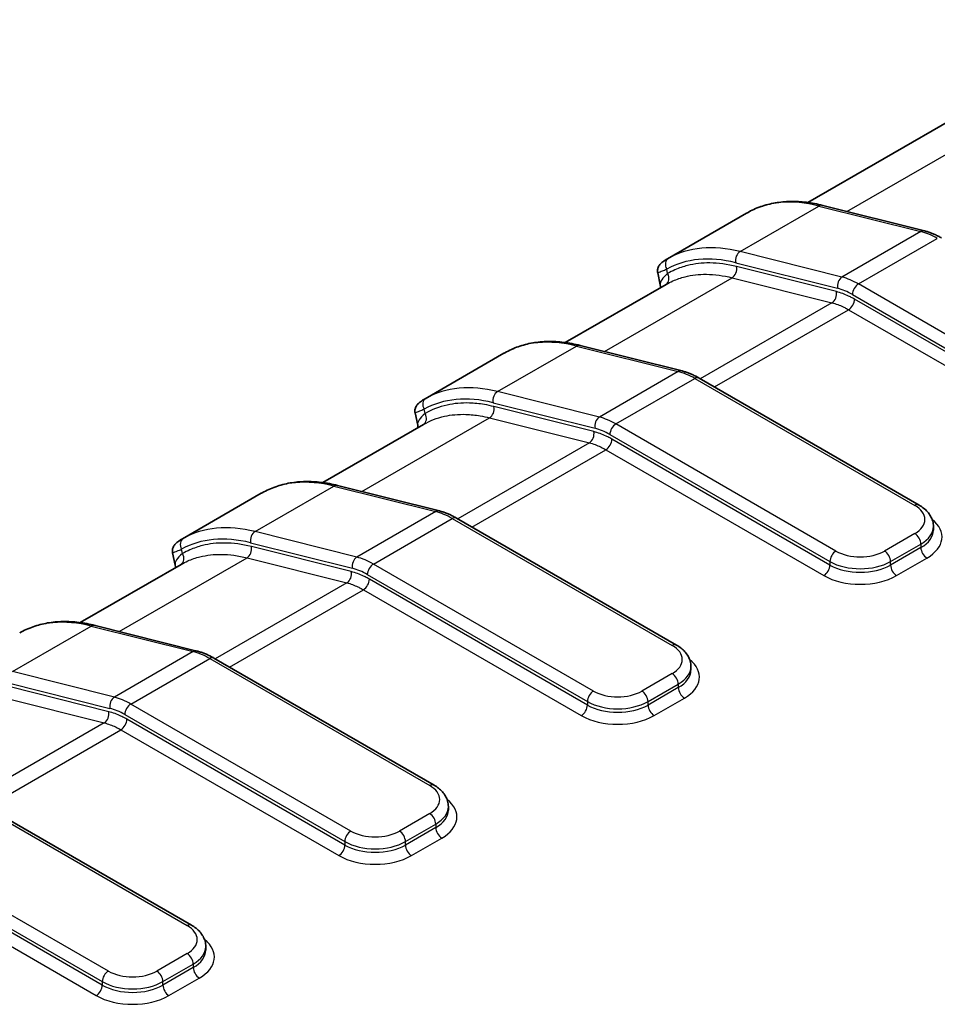
# Model space of a CAD drawing. Units: millimetres. Extents: x 0 to 5875, y 0 to 562.
# Drawn here: x 237 to 258, y 301 to 324 of the extents above; entities that cross this region are included whole.
import ezdxf

# ---------------------------------------------------------------- set-up
doc = ezdxf.new("R2010")
doc.units = ezdxf.units.MM
doc.header["$LTSCALE"] = 2
doc.layers.add('Visible (ISO)', color=7, linetype='Continuous', lineweight=35)
doc.layers.add('Visible Narrow (ISO)', color=7, linetype='Continuous', lineweight=25)

msp = doc.modelspace()

# ---------------------------------------------------------------- linework, layer by layer
at = {"layer": 'Visible (ISO)'}
for p, q in [((262.454, 323.9587), (255.2975, 319.8269)), ((255.6428, 319.7601), (258.0189, 319.164)), ((253.8631, 319.5761), (252.0258, 318.5153)), ((251.8557, 317.9038), (251.7946, 318.1887)), ((251.9924, 317.9187), (249.6407, 316.5609)), ((249.986, 316.4941), (252.362, 315.898)), ((248.2063, 316.3101), (246.369, 315.2493)), ((252.7596, 315.7327), (257.8916, 312.7698)), ((246.1989, 314.6378), (246.1378, 314.9227)), ((246.3355, 314.6527), (243.9838, 313.2949)), ((242.5494, 313.0441), (240.7121, 311.9833)), ((244.3291, 313.2281), (246.7052, 312.632)), ((247.1028, 312.4667), (252.2348, 309.5038)), ((258.226, 312.1883), (258.226, 312.27)), ((240.542, 311.3718), (240.4809, 311.6567)), ((240.6787, 311.3867), (238.327, 310.0289)), ((238.6722, 309.9622), (241.0483, 309.366)), ((241.4459, 309.2007), (246.5779, 306.2378)), ((252.5691, 308.9223), (252.5691, 309.004)), ((235.7891, 305.9348), (240.9211, 302.9718)), ((246.9122, 305.6563), (246.9122, 305.738)), ((241.2554, 302.3903), (241.2554, 302.472))]:
    msp.add_line(p, q, dxfattribs=at)
for centre in [(253.9847, 319.4151), (248.3279, 316.1491), (242.671, 312.8832), (237.0142, 309.6172)]:
    msp.add_ellipse(centre, major_axis=(-0.0976, 0.1746), ratio=0.8164711, start_param=0, end_param=0.0111618, dxfattribs=at)
for points, knots in [([(253.8871, 319.5897), (253.9866, 319.6453), (254.091, 319.6923), (254.3079, 319.7684), (254.4203, 319.7975), (254.6516, 319.8377), (254.7704, 319.8488), (255.0129, 319.8533), (255.1366, 319.8467), (255.3874, 319.8162), (255.5145, 319.7923), (255.6428, 319.7601)], [3.93488381, 3.93488381, 3.93488381, 3.93488381, 4.0352788, 4.0352788, 4.13567378, 4.13567378, 4.23606877, 4.23606877, 4.33646376, 4.33646376, 4.43685875, 4.43685875, 4.43685875, 4.43685875]), ([(258.0189, 319.164), (258.0456, 319.1573), (258.0723, 319.1497), (258.1256, 319.1327), (258.1522, 319.1233), (258.2054, 319.1028), (258.232, 319.0917), (258.285, 319.0679), (258.3114, 319.0552), (258.3641, 319.0281), (258.3904, 319.0138), (258.4165, 318.9987)], [4.43685875, 4.43685875, 4.43685875, 4.43685875, 4.4919648, 4.4919648, 4.54707084, 4.54707084, 4.60217689, 4.60217689, 4.65728293, 4.65728293, 4.71238898, 4.71238898, 4.71238898, 4.71238898]), ([(252.0258, 318.5153), (252.0051, 318.5033), (251.9858, 318.4916), (251.9496, 318.4683), (251.9329, 318.4568), (251.9013, 318.4331), (251.8865, 318.421), (251.8567, 318.3926), (251.8413, 318.3771), (251.8181, 318.3396), (251.8119, 318.3283), (251.798, 318.2942), (251.7901, 318.2681), (251.79, 318.2193), (251.7913, 318.2043), (251.7946, 318.1887)], [0.004177789, 0.004177789, 0.004177789, 0.004177789, 0.015842386, 0.015842386, 0.027506984, 0.027506984, 0.039171581, 0.039171581, 0.050836178, 0.050836178, 0.05486931, 0.05486931, 0.060345161, 0.060345161, 0.062500776, 0.062500776, 0.062500776, 0.062500776]), ([(248.2302, 316.3237), (248.3297, 316.3794), (248.4341, 316.4264), (248.651, 316.5025), (248.7635, 316.5316), (248.9948, 316.5717), (249.1136, 316.5828), (249.3561, 316.5873), (249.4797, 316.5807), (249.7305, 316.5502), (249.8577, 316.5263), (249.986, 316.4941)], [3.93488381, 3.93488381, 3.93488381, 3.93488381, 4.0352788, 4.0352788, 4.13567378, 4.13567378, 4.23606877, 4.23606877, 4.33646376, 4.33646376, 4.43685875, 4.43685875, 4.43685875, 4.43685875]), ([(252.362, 315.898), (252.3887, 315.8913), (252.4154, 315.8837), (252.4687, 315.8667), (252.4954, 315.8573), (252.5486, 315.8368), (252.5752, 315.8258), (252.6281, 315.8019), (252.6546, 315.7892), (252.7073, 315.7621), (252.7335, 315.7478), (252.7596, 315.7327)], [4.43685875, 4.43685875, 4.43685875, 4.43685875, 4.4919648, 4.4919648, 4.54707084, 4.54707084, 4.60217689, 4.60217689, 4.65728293, 4.65728293, 4.71238898, 4.71238898, 4.71238898, 4.71238898]), ([(246.369, 315.2493), (246.3483, 315.2374), (246.3289, 315.2256), (246.2928, 315.2024), (246.276, 315.1909), (246.2444, 315.1671), (246.2296, 315.1551), (246.1998, 315.1266), (246.1844, 315.1111), (246.1612, 315.0736), (246.155, 315.0623), (246.1412, 315.0282), (246.1332, 315.0021), (246.1331, 314.9533), (246.1344, 314.9383), (246.1378, 314.9227)], [0.004177789, 0.004177789, 0.004177789, 0.004177789, 0.015842386, 0.015842386, 0.027506984, 0.027506984, 0.039171581, 0.039171581, 0.050836178, 0.050836178, 0.05486931, 0.05486931, 0.06034516, 0.06034516, 0.062500776, 0.062500776, 0.062500776, 0.062500776]), ([(242.5734, 313.0577), (242.6729, 313.1134), (242.7773, 313.1604), (242.9941, 313.2365), (243.1066, 313.2656), (243.3379, 313.3058), (243.4567, 313.3169), (243.6992, 313.3213), (243.8229, 313.3147), (244.0737, 313.2842), (244.2008, 313.2603), (244.3291, 313.2281)], [3.93488381, 3.93488381, 3.93488381, 3.93488381, 4.0352788, 4.0352788, 4.13567378, 4.13567378, 4.23606877, 4.23606877, 4.33646376, 4.33646376, 4.43685875, 4.43685875, 4.43685875, 4.43685875]), ([(246.7052, 312.632), (246.7319, 312.6253), (246.7585, 312.6177), (246.8119, 312.6007), (246.8385, 312.5913), (246.8917, 312.5709), (246.9183, 312.5598), (246.9713, 312.5359), (246.9977, 312.5232), (247.0504, 312.4961), (247.0766, 312.4818), (247.1028, 312.4667)], [4.43685875, 4.43685875, 4.43685875, 4.43685875, 4.4919648, 4.4919648, 4.54707084, 4.54707084, 4.60217689, 4.60217689, 4.65728293, 4.65728293, 4.71238898, 4.71238898, 4.71238898, 4.71238898]), ([(257.8916, 312.7698), (257.9291, 312.7481), (257.9646, 312.7243), (258.0306, 312.6718), (258.0612, 312.6432), (258.1162, 312.5808), (258.1407, 312.547), (258.1815, 312.4745), (258.1979, 312.4357), (258.2201, 312.3546), (258.226, 312.3123), (258.226, 312.27)], [4.71238898, 4.71238898, 4.71238898, 4.71238898, 4.86946861, 4.86946861, 5.02654825, 5.02654825, 5.18362788, 5.18362788, 5.34070751, 5.34070751, 5.49778714, 5.49778714, 5.49778714, 5.49778714]), ([(240.7121, 311.9833), (240.6914, 311.9714), (240.672, 311.9596), (240.6359, 311.9364), (240.6192, 311.9249), (240.5876, 311.9012), (240.5727, 311.8891), (240.543, 311.8606), (240.5276, 311.8452), (240.5044, 311.8076), (240.4981, 311.7963), (240.4843, 311.7622), (240.4764, 311.7361), (240.4762, 311.6874), (240.4776, 311.6723), (240.4809, 311.6567)], [0.004177789, 0.004177789, 0.004177789, 0.004177789, 0.015842386, 0.015842386, 0.027506984, 0.027506984, 0.039171581, 0.039171581, 0.050836178, 0.050836178, 0.05486931, 0.05486931, 0.06034516, 0.06034516, 0.062500776, 0.062500776, 0.062500776, 0.062500776]), ([(236.9165, 309.7917), (237.016, 309.8474), (237.1204, 309.8944), (237.3373, 309.9705), (237.4498, 309.9996), (237.6811, 310.0398), (237.7999, 310.0509), (238.0424, 310.0553), (238.166, 310.0487), (238.4168, 310.0182), (238.5439, 309.9943), (238.6722, 309.9622)], [3.93488381, 3.93488381, 3.93488381, 3.93488381, 4.0352788, 4.0352788, 4.13567378, 4.13567378, 4.23606877, 4.23606877, 4.33646376, 4.33646376, 4.43685875, 4.43685875, 4.43685875, 4.43685875]), ([(241.0483, 309.366), (241.075, 309.3593), (241.1017, 309.3517), (241.155, 309.3347), (241.1817, 309.3253), (241.2349, 309.3049), (241.2614, 309.2938), (241.3144, 309.27), (241.3409, 309.2572), (241.3935, 309.2302), (241.4198, 309.2158), (241.4459, 309.2007)], [4.43685875, 4.43685875, 4.43685875, 4.43685875, 4.4919648, 4.4919648, 4.54707084, 4.54707084, 4.60217689, 4.60217689, 4.65728293, 4.65728293, 4.71238898, 4.71238898, 4.71238898, 4.71238898]), ([(252.2348, 309.5038), (252.2723, 309.4821), (252.3077, 309.4583), (252.3738, 309.4058), (252.4043, 309.3772), (252.4594, 309.3148), (252.4838, 309.2811), (252.5247, 309.2085), (252.541, 309.1697), (252.5633, 309.0886), (252.5691, 309.0463), (252.5691, 309.004)], [4.71238898, 4.71238898, 4.71238898, 4.71238898, 4.86946861, 4.86946861, 5.02654825, 5.02654825, 5.18362788, 5.18362788, 5.34070751, 5.34070751, 5.49778714, 5.49778714, 5.49778714, 5.49778714]), ([(246.5779, 306.2378), (246.6154, 306.2162), (246.6509, 306.1923), (246.7169, 306.1398), (246.7475, 306.1112), (246.8025, 306.0488), (246.827, 306.0151), (246.8678, 305.9425), (246.8841, 305.9037), (246.9064, 305.8226), (246.9122, 305.7803), (246.9122, 305.738)], [4.71238898, 4.71238898, 4.71238898, 4.71238898, 4.86946861, 4.86946861, 5.02654825, 5.02654825, 5.18362788, 5.18362788, 5.34070751, 5.34070751, 5.49778714, 5.49778714, 5.49778714, 5.49778714]), ([(240.9211, 302.9718), (240.9585, 302.9502), (240.994, 302.9263), (241.0601, 302.8738), (241.0906, 302.8452), (241.1457, 302.7828), (241.1701, 302.7491), (241.2109, 302.6765), (241.2273, 302.6377), (241.2495, 302.5566), (241.2554, 302.5143), (241.2554, 302.472)], [4.71238898, 4.71238898, 4.71238898, 4.71238898, 4.86946861, 4.86946861, 5.02654825, 5.02654825, 5.18362788, 5.18362788, 5.34070751, 5.34070751, 5.49778714, 5.49778714, 5.49778714, 5.49778714])]:
    msp.add_open_spline(points, degree=3, knots=knots, dxfattribs=at)
for points in [[(253.8631, 319.5761), (253.8708, 319.5805), (253.8782, 319.5847), (253.8855, 319.5888)], [(251.8557, 317.9038), (251.8614, 317.8773), (251.8591, 317.8547), (251.8556, 317.8397)], [(248.2063, 316.3101), (248.2139, 316.3145), (248.2214, 316.3187), (248.2287, 316.3228)], [(246.1989, 314.6378), (246.2046, 314.6114), (246.2023, 314.5887), (246.1987, 314.5737)], [(242.5494, 313.0441), (242.5571, 313.0485), (242.5645, 313.0527), (242.5718, 313.0568)], [(240.542, 311.3718), (240.5477, 311.3454), (240.5454, 311.3228), (240.5419, 311.3077)]]:
    msp.add_open_spline(points, degree=3, dxfattribs=at)
at = {"layer": 'Visible Narrow (ISO)'}
for p, q in [((256.2081, 319.6183), (263.9557, 324.0913)), ((253.7172, 318.684), (255.5557, 319.7455)), ((255.5557, 319.7455), (257.9317, 319.1493)), ((257.9317, 319.1493), (256.0933, 318.0879)), ((256.478, 317.9274), (258.3165, 318.9888)), ((256.0933, 318.0879), (253.7172, 318.684)), ((253.6142, 318.423), (255.9903, 317.8269)), ((255.9624, 317.7491), (253.6335, 318.3334)), ((250.5513, 316.3523), (253.5305, 318.0724)), ((252.0268, 318.1694), (252.0048, 318.272)), ((253.5305, 318.0724), (255.8594, 317.488)), ((261.61, 314.9644), (256.478, 317.9274)), ((256.3366, 317.6824), (261.4686, 314.7194)), ((255.8594, 317.488), (252.7894, 315.7155)), ((261.4686, 314.6378), (256.3856, 317.5725)), ((253.1208, 315.5242), (256.2442, 317.3275)), ((256.2442, 317.3275), (261.3272, 314.3928)), ((248.0603, 315.418), (249.8988, 316.4795)), ((249.8988, 316.4795), (252.2749, 315.8834)), ((252.2749, 315.8834), (250.4364, 314.8219)), ((250.8212, 314.6614), (252.6596, 315.7228)), ((252.6596, 315.7228), (257.7916, 312.7599)), ((250.4364, 314.8219), (248.0603, 315.418)), ((247.9574, 315.157), (250.3335, 314.5609)), ((246.37, 314.9035), (246.348, 315.0061)), ((250.3055, 314.4831), (247.9766, 315.0674)), ((244.8944, 313.0863), (247.8737, 314.8064)), ((247.8737, 314.8064), (250.2026, 314.2221)), ((255.9532, 311.6984), (250.8212, 314.6614)), ((250.6797, 314.4164), (255.8117, 311.4535)), ((250.2026, 314.2221), (247.1325, 312.4496)), ((255.8117, 311.3718), (250.7288, 314.3065)), ((247.4639, 312.2582), (250.5873, 314.0615)), ((250.5873, 314.0615), (255.6703, 311.1269)), ((242.4035, 312.1521), (244.242, 313.2135)), ((244.242, 313.2135), (246.618, 312.6174)), ((246.618, 312.6174), (244.7796, 311.5559)), ((245.1643, 311.3954), (247.0028, 312.4568)), ((247.0028, 312.4568), (252.1348, 309.4939)), ((244.7796, 311.5559), (242.4035, 312.1521)), ((257.7916, 312.1067), (257.0845, 311.6984)), ((242.3005, 311.8911), (244.6766, 311.2949)), ((240.7131, 311.6375), (240.6911, 311.7401)), ((244.6487, 311.2171), (242.3198, 311.8014)), ((257.226, 311.4535), (257.9331, 311.8617)), ((257.9331, 311.7801), (257.226, 311.3718)), ((257.9331, 311.8617), (257.9331, 311.7801)), ((239.2376, 309.8203), (242.2168, 311.5404)), ((242.2168, 311.5404), (244.5457, 310.9561)), ((255.8117, 311.4535), (255.8117, 311.3718)), ((257.226, 311.3718), (257.226, 311.4535)), ((257.3674, 311.1269), (258.0745, 311.5351)), ((250.2963, 308.4324), (245.1643, 311.3954)), ((244.5457, 310.9561), (241.4757, 309.1836)), ((245.0229, 311.1504), (250.1549, 308.1875)), ((250.1549, 308.1058), (245.0719, 311.0405)), ((241.8071, 308.9922), (244.9305, 310.7955)), ((244.9305, 310.7955), (250.0135, 307.8609)), ((236.7466, 308.8861), (238.5851, 309.9475)), ((238.5851, 309.9475), (240.9612, 309.3514)), ((240.9612, 309.3514), (239.1227, 308.2899)), ((239.5074, 308.1294), (241.3459, 309.1908)), ((241.3459, 309.1908), (246.4779, 306.2279)), ((239.1227, 308.2899), (236.7466, 308.8861)), ((252.1348, 308.8407), (251.4277, 308.4324)), ((236.6437, 308.6251), (239.0198, 308.0289)), ((238.9918, 307.9511), (236.6629, 308.5354)), ((251.5691, 308.1875), (252.2762, 308.5957)), ((252.2762, 308.5141), (251.5691, 308.1058)), ((252.2762, 308.5957), (252.2762, 308.5141)), ((236.56, 308.2744), (238.8889, 307.6901)), ((251.7105, 307.8609), (252.4176, 308.2691)), ((244.6395, 305.1664), (239.5074, 308.1294)), ((250.1549, 308.1875), (250.1549, 308.1058)), ((251.5691, 308.1058), (251.5691, 308.1875)), ((239.366, 307.8844), (244.498, 304.9215)), ((244.498, 304.8398), (239.415, 307.7745)), ((238.8889, 307.6901), (235.8188, 305.9176)), ((236.1502, 305.7263), (239.2736, 307.5296)), ((239.2736, 307.5296), (244.3566, 304.5949)), ((235.6891, 305.9249), (240.8211, 302.9619)), ((246.4779, 305.5747), (245.7708, 305.1664)), ((245.9122, 304.9215), (246.6194, 305.3297)), ((246.6194, 305.2481), (245.9122, 304.8398)), ((246.6194, 305.3297), (246.6194, 305.2481)), ((246.0537, 304.5949), (246.7608, 305.0031)), ((238.9826, 301.9004), (233.8506, 304.8634)), ((244.498, 304.9215), (244.498, 304.8398)), ((245.9122, 304.8398), (245.9122, 304.9215)), ((233.7092, 304.6185), (238.8412, 301.6555)), ((238.8412, 301.5739), (233.7582, 304.5085)), ((233.6168, 304.2636), (238.6998, 301.3289)), ((240.8211, 302.3087), (240.114, 301.9004)), ((240.2554, 301.6555), (240.9625, 302.0637)), ((240.9625, 302.0637), (240.9625, 301.9821)), ((240.9625, 301.9821), (240.2554, 301.5739)), ((238.8412, 301.6555), (238.8412, 301.5739)), ((240.2554, 301.5739), (240.2554, 301.6555)), ((240.3968, 301.3289), (241.1039, 301.7371))]:
    msp.add_line(p, q, dxfattribs=at)
for centre, major_axis, ratio, start_param, end_param in [((256.6137, 314.8133), (-2.75, 4.7631), 0.5773503, 5.7733174, 6.2752923), ((255.5941, 319.5661), (0.0487, 0.194), 0.7126455, 0, 0.6041346), ((257.9702, 318.97), (0.0487, 0.194), 0.7126455, 0, 0.6041346), ((258.3165, 317.3558), (1, -1.7321), 0.5773503, 2.3561945, 2.6317247), ((254.7752, 313.7518), (-2.75, 4.7631), 0.5773503, 5.7733174, 6.2752923), ((254.6338, 313.6702), (-2.65, 4.5899), 0.5773503, 5.7733174, 6.2752923), ((253.7557, 318.5047), (-0.0487, -0.194), 0.7126455, 3.7457273, 5.3165236), ((252.1462, 318.3537), (-0.0976, 0.1746), 0.8164711, 0.0111618, 1.5819581), ((253.4921, 318.2517), (-0.0487, -0.194), 0.7126455, 0.6041346, 2.174931), ((251.8854, 318.0878), (0.1008, -0.1727), 0.8164936, 0.0096572, 1.5669877), ((256.1317, 317.9085), (-0.0487, -0.194), 0.7126455, 3.7457273, 5.3165236), ((256.478, 316.2944), (-1, 1.7321), 0.5773503, 5.4977871, 5.7733174), ((256.478, 317.7641), (0.1, 0.1732), 0.5773503, 0.7853982, 2.3561945), ((255.821, 317.6674), (-0.0487, -0.194), 0.7126455, 0.6041346, 2.174931), ((256.3366, 316.2127), (0.9, -1.5588), 0.5773503, 2.3561945, 2.6317247), ((256.2442, 317.4908), (-0.1, -0.1732), 0.5773503, 0.7853982, 2.3561945), ((250.9569, 311.5473), (-2.75, 4.7631), 0.5773503, 5.7733174, 6.2752923), ((249.9373, 316.3001), (0.0487, 0.194), 0.7126455, 0, 0.6041346), ((252.3134, 315.704), (0.0487, 0.194), 0.7126455, 0, 0.6041346), ((252.6596, 314.0898), (1, -1.7321), 0.5773503, 2.3561945, 2.6317247), ((249.1184, 310.4858), (-2.75, 4.7631), 0.5773503, 5.7733174, 6.2752923), ((252.6596, 315.5595), (0.1, 0.1732), 0.5773503, 0, 0.7853982), ((248.0988, 315.2387), (-0.0487, -0.194), 0.7126455, 3.7457273, 5.3165236), ((246.4894, 315.0877), (-0.0976, 0.1746), 0.8164711, 0.0111618, 1.5819581), ((248.977, 310.4042), (-2.65, 4.5899), 0.5773503, 5.7733174, 6.2752923), ((246.2285, 314.8218), (0.1008, -0.1727), 0.8164936, 0.0096572, 1.5669877), ((247.8352, 314.9857), (-0.0487, -0.194), 0.7126455, 0.6041346, 2.174931), ((250.4749, 314.6426), (-0.0487, -0.194), 0.7126455, 3.7457273, 5.3165236), ((250.8212, 313.0284), (-1, 1.7321), 0.5773503, 5.4977871, 5.7733174), ((250.8212, 314.4981), (0.1, 0.1732), 0.5773503, 0.7853982, 2.3561945), ((250.1641, 314.4014), (-0.0487, -0.194), 0.7126455, 0.6041346, 2.174931), ((250.6797, 312.9467), (0.9, -1.5588), 0.5773503, 2.3561945, 2.6317247), ((250.5873, 314.2248), (-0.1, -0.1732), 0.5773503, 0.7853982, 2.3561945), ((245.3, 308.2813), (-2.75, 4.7631), 0.5773503, 5.7733174, 6.2752923), ((244.2804, 313.0342), (0.0487, 0.194), 0.7126455, 0, 0.6041346), ((246.6565, 312.438), (0.0487, 0.194), 0.7126455, 0, 0.6041346), ((247.0028, 310.8238), (1, -1.7321), 0.5773503, 2.3561945, 2.6317247), ((257.7916, 312.5966), (0.1, 0.1732), 0.5773503, 0, 0.7853982), ((257.226, 312.4333), (0.8, 0), 0.5773503, 5.4977871, 7.0685835), ((247.0028, 312.2935), (0.1, 0.1732), 0.5773503, 0, 0.7853982), ((257.226, 312.025), (1.2, 0), 0.5773503, 5.4977871, 6.9106667), ((243.4615, 307.2199), (-2.75, 4.7631), 0.5773503, 5.7733174, 6.2752923), ((242.442, 311.9727), (-0.0487, -0.194), 0.7126455, 3.7457273, 5.3165236), ((257.7916, 311.9434), (-0.1, 0.1732), 0.5773503, 3.9269908, 5.4977871), ((257.226, 312.27), (1, 0), 0.5773503, 5.4977871, 6.2831853), ((257.226, 312.1883), (1, 0), 0.5773503, 5.4977871, 6.2831853), ((240.8325, 311.8217), (-0.0976, 0.1746), 0.8164711, 0.0111618, 1.5819581), ((243.3201, 307.1382), (-2.65, 4.5899), 0.5773503, 5.7733174, 6.2752923), ((242.1783, 311.7197), (-0.0487, -0.194), 0.7126455, 0.6041346, 2.174931), ((255.9532, 311.5351), (0.1, 0.1732), 0.5773503, 0.7853982, 2.3561945), ((256.5188, 312.025), (-0.8, 0), 0.5773503, 0.7853982, 2.3561945), ((257.0845, 311.5351), (-0.1, 0.1732), 0.5773503, 3.9269908, 5.4977871), ((258.0745, 311.6984), (0.1, -0.1732), 0.5773503, 3.9269908, 5.4977871), ((240.5717, 311.5558), (0.1008, -0.1727), 0.8164936, 0.0096572, 1.5669877), ((244.818, 311.3766), (-0.0487, -0.194), 0.7126455, 3.7457273, 5.3165236), ((245.1643, 309.7624), (-1, 1.7321), 0.5773503, 5.4977871, 5.7733174), ((256.5188, 311.8617), (1, 0), 0.5773503, 3.9269908, 5.4977871), ((244.5073, 311.1354), (-0.0487, -0.194), 0.7126455, 0.6041346, 2.174931), ((245.0229, 309.6807), (0.9, -1.5588), 0.5773503, 2.3561945, 2.6317247), ((245.1643, 311.2321), (0.1, 0.1732), 0.5773503, 0.7853982, 2.3561945), ((255.6703, 311.2902), (-0.1, -0.1732), 0.5773503, 0.7853982, 2.3561945), ((256.5188, 311.7801), (-1, 0), 0.5773503, 0.7853982, 2.3561945), ((257.3674, 311.2902), (0.1, -0.1732), 0.5773503, 3.9269908, 5.4977871), ((244.9305, 310.9588), (-0.1, -0.1732), 0.5773503, 0.7853982, 2.3561945), ((256.5188, 311.6168), (1.2, 0), 0.5773503, 3.9269908, 5.4977871), ((239.6432, 305.0153), (-2.75, 4.7631), 0.5773503, 5.7733174, 6.2752923), ((238.6236, 309.7682), (0.0487, 0.194), 0.7126455, 0, 0.6041346), ((240.9997, 309.172), (0.0487, 0.194), 0.7126455, 0, 0.6041346), ((241.3459, 307.5579), (1, -1.7321), 0.5773503, 2.3561945, 2.6317247), ((252.1348, 309.3306), (0.1, 0.1732), 0.5773503, 0, 0.7853982), ((251.5691, 309.1673), (0.8, 0), 0.5773503, 5.4977871, 7.0685835), ((241.3459, 309.0275), (0.1, 0.1732), 0.5773503, 0, 0.7853982), ((251.5691, 308.759), (1.2, 0), 0.5773503, 5.4977871, 6.9106667), ((251.5691, 309.004), (1, 0), 0.5773503, 5.4977871, 6.2831853), ((251.5691, 308.9223), (1, 0), 0.5773503, 5.4977871, 6.2831853), ((252.1348, 308.6774), (-0.1, 0.1732), 0.5773503, 3.9269908, 5.4977871), ((250.2963, 308.2691), (0.1, 0.1732), 0.5773503, 0.7853982, 2.3561945), ((250.862, 308.759), (-0.8, 0), 0.5773503, 0.7853982, 2.3561945), ((251.4277, 308.2691), (-0.1, 0.1732), 0.5773503, 3.9269908, 5.4977871), ((252.4176, 308.4324), (0.1, -0.1732), 0.5773503, 3.9269908, 5.4977871), ((239.1612, 308.1106), (-0.0487, -0.194), 0.7126455, 3.7457273, 5.3165236), ((239.5074, 306.4964), (-1, 1.7321), 0.5773503, 5.4977871, 5.7733174), ((239.366, 306.4148), (0.9, -1.5588), 0.5773503, 2.3561945, 2.6317247), ((239.5074, 307.9661), (0.1, 0.1732), 0.5773503, 0.7853982, 2.3561945), ((250.0135, 308.0242), (-0.1, -0.1732), 0.5773503, 0.7853982, 2.3561945), ((250.862, 308.5957), (1, 0), 0.5773503, 3.9269908, 5.4977871), ((250.862, 308.5141), (-1, 0), 0.5773503, 0.7853982, 2.3561945), ((251.7105, 308.0242), (0.1, -0.1732), 0.5773503, 3.9269908, 5.4977871), ((238.8504, 307.8694), (-0.0487, -0.194), 0.7126455, 0.6041346, 2.174931), ((239.2736, 307.6928), (-0.1, -0.1732), 0.5773503, 0.7853982, 2.3561945), ((250.862, 308.3508), (1.2, 0), 0.5773503, 3.9269908, 5.4977871), ((246.4779, 306.0646), (0.1, 0.1732), 0.5773503, 0, 0.7853982), ((245.9122, 305.9013), (0.8, 0), 0.5773503, 5.4977871, 7.0685835), ((245.9122, 305.493), (1.2, 0), 0.5773503, 5.4977871, 6.9106667), ((245.9122, 305.738), (1, 0), 0.5773503, 5.4977871, 6.2831853), ((246.4779, 305.4114), (-0.1, 0.1732), 0.5773503, 3.9269908, 5.4977871), ((245.9122, 305.6563), (1, 0), 0.5773503, 5.4977871, 6.2831853), ((246.7608, 305.1664), (0.1, -0.1732), 0.5773503, 3.9269908, 5.4977871), ((244.6395, 305.0031), (0.1, 0.1732), 0.5773503, 0.7853982, 2.3561945), ((245.2051, 305.493), (-0.8, 0), 0.5773503, 0.7853982, 2.3561945), ((245.7708, 305.0031), (-0.1, 0.1732), 0.5773503, 3.9269908, 5.4977871), ((244.3566, 304.7582), (-0.1, -0.1732), 0.5773503, 0.7853982, 2.3561945), ((245.2051, 305.3297), (1, 0), 0.5773503, 3.9269908, 5.4977871), ((245.2051, 305.2481), (-1, 0), 0.5773503, 0.7853982, 2.3561945), ((246.0537, 304.7582), (0.1, -0.1732), 0.5773503, 3.9269908, 5.4977871), ((245.2051, 305.0848), (1.2, 0), 0.5773503, 3.9269908, 5.4977871), ((240.8211, 302.7986), (0.1, 0.1732), 0.5773503, 0, 0.7853982), ((240.2554, 302.6353), (0.8, 0), 0.5773503, 5.4977871, 7.0685835), ((240.2554, 302.472), (1, 0), 0.5773503, 5.4977871, 6.2831853), ((240.2554, 302.227), (1.2, 0), 0.5773503, 5.4977871, 6.9106667), ((240.8211, 302.1454), (0.1, -0.1732), 0.5773503, 0.7853982, 2.3561945), ((240.2554, 302.3903), (1, 0), 0.5773503, 5.4977871, 6.2831853), ((238.9826, 301.7371), (-0.1, -0.1732), 0.5773503, 3.9269908, 5.4977871), ((239.5483, 302.227), (-0.8, 0), 0.5773503, 0.7853982, 2.3561945), ((240.114, 301.7371), (0.1, -0.1732), 0.5773503, 0.7853982, 2.3561945), ((241.1039, 301.9004), (-0.1, 0.1732), 0.5773503, 0.7853982, 2.3561945), ((238.6998, 301.4922), (0.1, 0.1732), 0.5773503, 3.9269908, 5.4977871), ((239.5483, 302.0637), (1, 0), 0.5773503, 3.9269908, 5.4977871), ((239.5483, 301.9821), (-1, 0), 0.5773503, 0.7853982, 2.3561945), ((240.3968, 301.4922), (-0.1, 0.1732), 0.5773503, 0.7853982, 2.3561945), ((239.5483, 301.8188), (1.2, 0), 0.5773503, 3.9269908, 5.4977871)]:
    msp.add_ellipse(centre, major_axis=major_axis, ratio=ratio, start_param=start_param, end_param=end_param, dxfattribs=at)
for points in [[(252.047, 318.5273), (252.0397, 318.5233), (252.0327, 318.5193), (252.0258, 318.5153)], [(246.3902, 315.2614), (246.3829, 315.2573), (246.3758, 315.2533), (246.369, 315.2493)], [(240.7333, 311.9954), (240.726, 311.9913), (240.719, 311.9873), (240.7121, 311.9833)]]:
    msp.add_open_spline(points, degree=3, dxfattribs=at)
for points, knots in [([(253.6335, 318.3334), (253.4195, 318.3871), (253.2097, 318.4153), (252.829, 318.4186), (252.6566, 318.3989), (252.3908, 318.3326), (252.2922, 318.2988), (252.1392, 318.2309), (252.0821, 318.2017), (252.0268, 318.1694)], [-0.26580295, -0.26580295, -0.26580295, -0.26580295, -0.1714429, -0.1714429, -0.08638596, -0.08638596, -0.03322537, -0.03322537, 0, 0, 0, 0]), ([(251.7946, 318.1886), (251.7946, 318.1888), (251.8006, 318.1917), (251.8302, 318.2045), (251.8618, 318.2174), (251.9344, 318.2455), (251.9674, 318.258), (252.0048, 318.272)], [-0.062500776, -0.062500776, -0.062500776, -0.062500776, -0.044736497, -0.044736497, -0.017206345, -0.017206345, 0, 0, 0, 0]), ([(252.0268, 318.1694), (251.8989, 318.0684), (251.8416, 317.9721), (251.8556, 317.9043), (251.8557, 317.904), (251.8557, 317.9038)], [-0.212037127, -0.212037127, -0.212037127, -0.212037127, -0.116085735, -0.116085735, -0.115747725, -0.115747725, -0.115747725, -0.115747725]), ([(251.9924, 317.9187), (252.0434, 317.9481), (252.0961, 317.9749), (252.2408, 318.0391), (252.3356, 318.0716), (252.5912, 318.1354), (252.757, 318.1543), (253.1231, 318.1511), (253.3247, 318.124), (253.5305, 318.0724)], [0.00140032, 0.00140032, 0.00140032, 0.00140032, 0.03322537, 0.03322537, 0.08638596, 0.08638596, 0.1714429, 0.1714429, 0.26580295, 0.26580295, 0.26580295, 0.26580295]), ([(256.3856, 317.5725), (256.3678, 317.5828), (256.3499, 317.5927), (256.3035, 317.6177), (256.2749, 317.6321), (256.2009, 317.6672), (256.1556, 317.6863), (256.0607, 317.7214), (256.0112, 317.7368), (255.9624, 317.7491)], [-0.060568727, -0.060568727, -0.060568727, -0.060568727, -0.052997636, -0.052997636, -0.04088389, -0.04088389, -0.021501898, -0.021501898, 0, 0, 0, 0]), ([(255.8594, 317.488), (255.9038, 317.4769), (255.9488, 317.4629), (256.0351, 317.431), (256.0763, 317.4136), (256.1436, 317.3817), (256.1695, 317.3686), (256.2117, 317.3459), (256.228, 317.3369), (256.2442, 317.3275)], [0, 0, 0, 0, 0.021501898, 0.021501898, 0.04088389, 0.04088389, 0.052997636, 0.052997636, 0.060568727, 0.060568727, 0.060568727, 0.060568727]), ([(247.9766, 315.0674), (247.9013, 315.0863), (247.8264, 315.102), (247.6338, 315.1347), (247.5173, 315.1465), (247.2217, 315.1556), (247.0477, 315.1399), (246.699, 315.0622), (246.5268, 314.995), (246.37, 314.9035)], [-0.26580295, -0.26580295, -0.26580295, -0.26580295, -0.23257758, -0.23257758, -0.17941699, -0.17941699, -0.09436005, -0.09436005, 0, 0, 0, 0]), ([(246.1377, 314.9226), (246.1377, 314.9228), (246.1437, 314.9257), (246.1734, 314.9385), (246.2049, 314.9514), (246.2775, 314.9795), (246.3105, 314.992), (246.348, 315.0061)], [-0.062500776, -0.062500776, -0.062500776, -0.062500776, -0.044736497, -0.044736497, -0.017206345, -0.017206345, 0, 0, 0, 0]), ([(246.37, 314.9035), (246.2421, 314.8025), (246.1848, 314.7061), (246.1988, 314.6383), (246.1988, 314.638), (246.1989, 314.6378)], [-0.212037127, -0.212037127, -0.212037127, -0.212037127, -0.116085735, -0.116085735, -0.115747725, -0.115747725, -0.115747725, -0.115747725]), ([(246.3355, 314.6527), (246.4845, 314.7387), (246.6478, 314.8019), (246.9805, 314.8761), (247.1478, 314.8912), (247.432, 314.8825), (247.5441, 314.8711), (247.7293, 314.8397), (247.8012, 314.8245), (247.8737, 314.8064)], [0.00140032, 0.00140032, 0.00140032, 0.00140032, 0.09436005, 0.09436005, 0.17941699, 0.17941699, 0.23257758, 0.23257758, 0.26580295, 0.26580295, 0.26580295, 0.26580295]), ([(250.7288, 314.3065), (250.7109, 314.3168), (250.6931, 314.3267), (250.6466, 314.3517), (250.6181, 314.3661), (250.5441, 314.4012), (250.4988, 314.4203), (250.4038, 314.4554), (250.3543, 314.4708), (250.3055, 314.4831)], [-0.060568727, -0.060568727, -0.060568727, -0.060568727, -0.052997636, -0.052997636, -0.04088389, -0.04088389, -0.021501898, -0.021501898, 0, 0, 0, 0]), ([(250.2026, 314.2221), (250.2469, 314.2109), (250.2919, 314.1969), (250.3783, 314.165), (250.4194, 314.1476), (250.4867, 314.1157), (250.5127, 314.1026), (250.5549, 314.0799), (250.5711, 314.0709), (250.5873, 314.0615)], [0, 0, 0, 0, 0.021501898, 0.021501898, 0.04088389, 0.04088389, 0.052997636, 0.052997636, 0.060568727, 0.060568727, 0.060568727, 0.060568727]), ([(242.3198, 311.8014), (242.1057, 311.8551), (241.896, 311.8833), (241.5153, 311.8866), (241.3429, 311.867), (241.077, 311.8006), (240.9785, 311.7668), (240.8255, 311.6989), (240.7683, 311.6697), (240.7131, 311.6375)], [-0.26580295, -0.26580295, -0.26580295, -0.26580295, -0.1714429, -0.1714429, -0.08638596, -0.08638596, -0.03322537, -0.03322537, 0, 0, 0, 0]), ([(240.4809, 311.6566), (240.4809, 311.6569), (240.4869, 311.6597), (240.5165, 311.6725), (240.5481, 311.6854), (240.6207, 311.7135), (240.6537, 311.726), (240.6911, 311.7401)], [-0.062500776, -0.062500776, -0.062500776, -0.062500776, -0.044736497, -0.044736497, -0.017206345, -0.017206345, 0, 0, 0, 0]), ([(240.7131, 311.6375), (240.5852, 311.5365), (240.5279, 311.4402), (240.5419, 311.3723), (240.542, 311.3721), (240.542, 311.3718)], [-0.212037127, -0.212037127, -0.212037127, -0.212037127, -0.116085735, -0.116085735, -0.115747725, -0.115747725, -0.115747725, -0.115747725]), ([(240.6787, 311.3867), (240.7297, 311.4161), (240.7824, 311.4429), (240.9271, 311.5072), (241.0219, 311.5396), (241.2775, 311.6034), (241.4433, 311.6223), (241.8094, 311.6191), (242.011, 311.592), (242.2168, 311.5404)], [0.00140032, 0.00140032, 0.00140032, 0.00140032, 0.03322537, 0.03322537, 0.08638596, 0.08638596, 0.1714429, 0.1714429, 0.26580295, 0.26580295, 0.26580295, 0.26580295]), ([(245.0719, 311.0405), (245.0541, 311.0508), (245.0362, 311.0607), (244.9898, 311.0857), (244.9612, 311.1001), (244.8872, 311.1352), (244.8419, 311.1543), (244.747, 311.1894), (244.6974, 311.2048), (244.6487, 311.2171)], [-0.060568727, -0.060568727, -0.060568727, -0.060568727, -0.052997636, -0.052997636, -0.04088389, -0.04088389, -0.021501898, -0.021501898, 0, 0, 0, 0]), ([(244.5457, 310.9561), (244.5901, 310.945), (244.6351, 310.9309), (244.7214, 310.899), (244.7626, 310.8816), (244.8299, 310.8498), (244.8558, 310.8366), (244.898, 310.814), (244.9143, 310.8049), (244.9305, 310.7955)], [0, 0, 0, 0, 0.021501898, 0.021501898, 0.04088389, 0.04088389, 0.052997636, 0.052997636, 0.060568727, 0.060568727, 0.060568727, 0.060568727]), ([(239.415, 307.7745), (239.3972, 307.7848), (239.3793, 307.7948), (239.3329, 307.8197), (239.3044, 307.8341), (239.2304, 307.8692), (239.1851, 307.8883), (239.0901, 307.9235), (239.0406, 307.9389), (238.9918, 307.9511)], [-0.060568727, -0.060568727, -0.060568727, -0.060568727, -0.052997636, -0.052997636, -0.04088389, -0.04088389, -0.021501898, -0.021501898, 0, 0, 0, 0]), ([(238.8889, 307.6901), (238.9332, 307.679), (238.9782, 307.665), (239.0645, 307.633), (239.1057, 307.6156), (239.173, 307.5838), (239.199, 307.5706), (239.2412, 307.548), (239.2574, 307.5389), (239.2736, 307.5296)], [0, 0, 0, 0, 0.021501898, 0.021501898, 0.04088389, 0.04088389, 0.052997636, 0.052997636, 0.060568727, 0.060568727, 0.060568727, 0.060568727])]:
    msp.add_open_spline(points, degree=3, knots=knots, dxfattribs=at)

doc.saveas('drawing.dxf')
